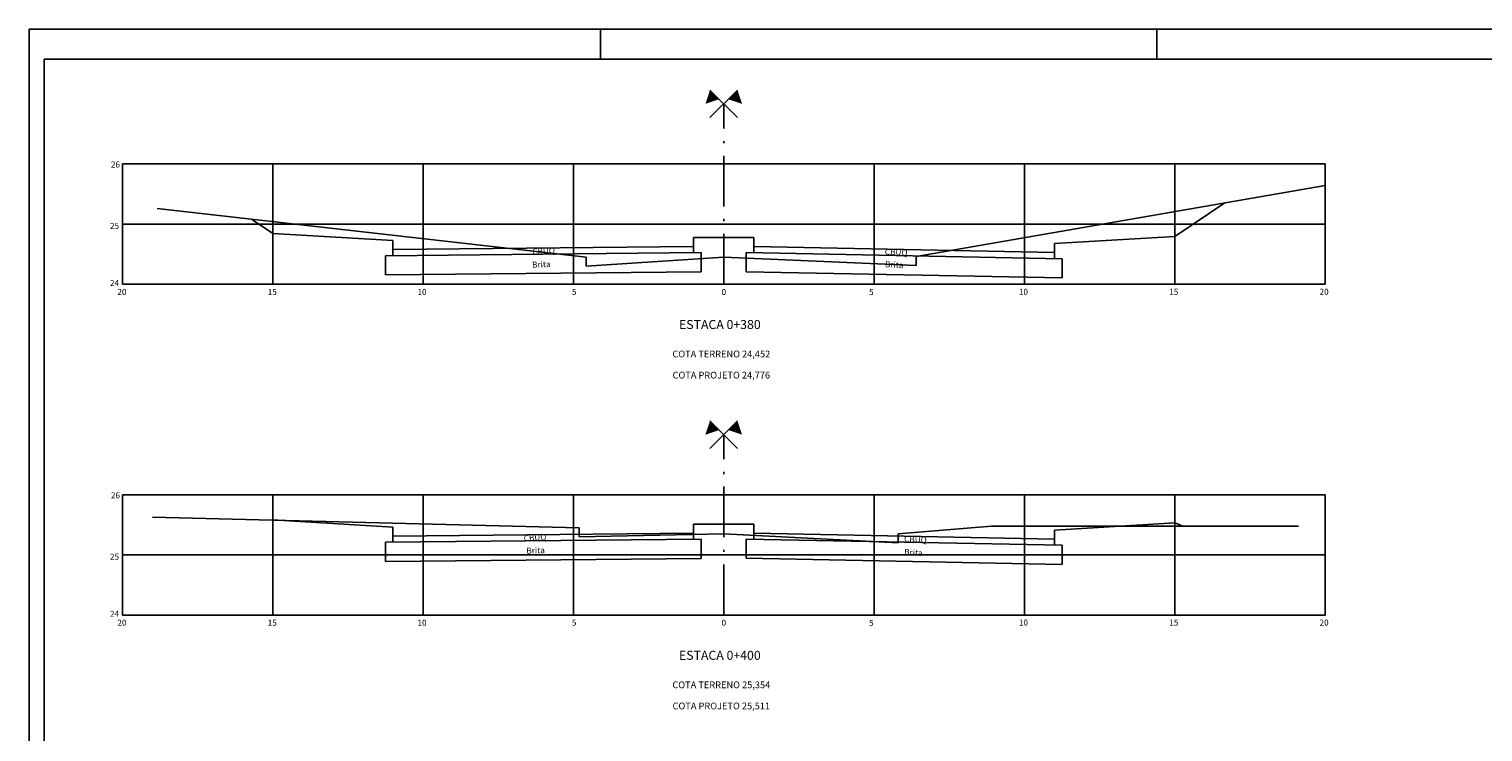
# Model space of a CAD drawing. Extents: x -1158 to 2943, y 6 to 600.
# Drawn here: x 965 to 1448, y 367 to 600 of the extents above; entities that cross this region are included whole.
import ezdxf
from ezdxf.enums import TextEntityAlignment as Align

# ---------------------------------------------------------------- set-up
doc = ezdxf.new("R2010")
doc.units = 0
doc.header["$LTSCALE"] = 2.8
doc.linetypes.add('ACAD_ISO10W100', pattern=[18.5, 12, -3, 0.5, -3])
doc.layers.get('0').update_dxf_attribs({"linetype": 'CONTINUOUS'})
for name, color, linetype in [('D-SELO-LINF', 7, 'CONTINUOUS'), ('D-SELO-LING', 41, 'CONTINUOUS'), ('EIXO', 10, 'ACAD_ISO10W100'), ('EXISTENTE', 150, 'CONTINUOUS'), ('MALHA', 7, 'CONTINUOUS'), ('PROJETO', 10, 'CONTINUOUS'), ('TEXTOS', 7, 'CONTINUOUS')]:
    doc.layers.add(name, color=color, linetype=linetype)
doc.styles.add('ROMANS', font='txt.shx', dxfattribs={"height": 0.5})

msp = doc.modelspace()

# ---------------------------------------------------------------- linework, layer by layer
at = {"color": 10}
for points in [[(1192.4829, 578.41252, 4.32, 0, 0), (1189.4282, 575.35781, 0, 0, 0)], [(1192.4829, 468.41252, 4.32, 0, 0), (1189.4282, 465.35781, 0, 0, 0)]]:
    msp.add_lwpolyline(points, format="xyseb", dxfattribs=at)
at = {"color": 160}
for points in [[(1198.5637, 578.41252, 4.32, 0, 0), (1201.6184, 575.35781, 0, 0, 0)], [(1198.5637, 468.41252, 4.32, 0, 0), (1201.6184, 465.35781, 0, 0, 0)]]:
    msp.add_lwpolyline(points, format="xyseb", dxfattribs=at)
for points in [[(1190.92695, 570.77576), (1200.09105, 579.93987)], [(1200.11965, 570.77576), (1190.95555, 579.93987)], [(1190.92695, 460.77576), (1200.09105, 469.93987)], [(1200.11965, 460.77576), (1190.95555, 469.93987)]]:
    msp.add_lwpolyline(points)
at = {"layer": 'D-SELO-LINF'}
for p, q in [((964.50631, 600.21182), (1894.50631, 600.21182)), ((964.50631, 16.21182), (964.50631, 600.21182)), ((1154.50631, 590.21182), (1154.50631, 600.21182)), ((1339.50631, 590.21182), (1339.50631, 600.21182))]:
    msp.add_line(p, q, dxfattribs=at)
at = {"layer": 'D-SELO-LING'}
for p in [(1884.50631, 590.21182), (969.50631, 16.21182)]:
    msp.add_line(p, (969.50631, 590.21182), dxfattribs=at)
at = {"layer": 'EIXO', "ltscale": 0.5}
for p, q in [((1195.5233, 515.37212), (1195.5233, 575.37212)), ((1195.5233, 405.37212), (1195.5233, 465.37212))]:
    msp.add_line(p, q, dxfattribs=at)
at = {"layer": 'EXISTENTE'}
for p, q in [((1395.5233, 548.2155), (1259.5233, 524.57212)), ((1149.7233, 524.37212), (1007.1233, 540.57212)), ((1195.5233, 524.37212), (1149.7233, 521.37212)), ((1149.7233, 521.37212), (1149.7233, 524.37212)), ((1195.5233, 524.37212), (1259.5233, 521.57212)), ((1259.5233, 521.57212), (1259.5233, 524.57212)), ((1147.4233, 434.37212), (1005.5233, 437.97212)), ((1147.4233, 431.37212), (1147.4233, 434.37212)), ((1195.5233, 432.37212), (1147.4233, 431.37212)), ((1253.5233, 429.37212), (1195.5233, 432.37212)), ((1284.5233, 434.96123), (1253.5233, 432.37212)), ((1253.5233, 429.37212), (1253.5233, 432.37212)), ((1284.5233, 434.96123), (1386.67651, 434.96123))]:
    msp.add_line(p, q, dxfattribs=at)
at = {"layer": 'MALHA', "ltscale": 0.08}
for p, q in [((1395.5233, 555.37212), (995.5233, 555.37212)), ((995.5233, 515.37212), (995.5233, 555.37212)), ((1045.5233, 515.37212), (1045.5233, 555.37212)), ((1045.5233, 515.37212), (1045.5233, 555.37212)), ((1095.5233, 515.37212), (1095.5233, 555.37212)), ((1145.5233, 515.37212), (1145.5233, 555.37212)), ((1245.5233, 515.37212), (1245.5233, 555.37212)), ((1295.5233, 515.37212), (1295.5233, 555.37212)), ((1345.5233, 515.37212), (1345.5233, 555.37212)), ((1395.5233, 515.37212), (1395.5233, 555.37212)), ((995.5233, 535.37212), (1395.5233, 535.37212)), ((1395.5233, 515.37212), (995.5233, 515.37212)), ((1395.5233, 445.37212), (995.5233, 445.37212)), ((995.5233, 405.37212), (995.5233, 445.37212)), ((1045.5233, 405.37212), (1045.5233, 445.37212)), ((1045.5233, 405.37212), (1045.5233, 445.37212)), ((1095.5233, 405.37212), (1095.5233, 445.37212)), ((1145.5233, 405.37212), (1145.5233, 445.37212)), ((1245.5233, 405.37212), (1245.5233, 445.37212)), ((1295.5233, 405.37212), (1295.5233, 445.37212)), ((1345.5233, 405.37212), (1345.5233, 445.37212)), ((1395.5233, 405.37212), (1395.5233, 445.37212)), ((995.5233, 425.37212), (1395.5233, 425.37212)), ((1395.5233, 405.37212), (995.5233, 405.37212))]:
    msp.add_line(p, q, dxfattribs=at)
at = {"layer": 'PROJETO'}
for p, q in [((1362.22513, 542.42667), (1345.5233, 531.29212)), ((1038.43985, 537.01441), (1045.5233, 532.29212)), ((1085.5233, 529.89212), (1045.5233, 532.29212)), ((1085.5233, 526.89212), (1085.5233, 529.89212)), ((1185.5233, 527.89212), (1085.5233, 526.89212)), ((1185.5233, 530.89212), (1185.5233, 527.89212)), ((1195.5233, 530.89212), (1185.5233, 530.89212)), ((1185.5233, 527.89212), (1185.5233, 525.89202)), ((1195.5233, 530.89212), (1205.5233, 530.89212)), ((1205.5233, 530.89212), (1205.5233, 527.89212)), ((1205.5233, 527.89212), (1305.5233, 525.91116)), ((1205.5233, 527.89212), (1205.5233, 525.89172)), ((1305.5233, 528.89212), (1345.5233, 531.29212)), ((1305.5233, 525.89212), (1305.5233, 528.89212)), ((1188.0233, 525.91702), (1083.0233, 524.86702)), ((1083.0233, 524.86702), (1083.0233, 518.4667)), ((1085.5233, 526.89212), (1085.5233, 524.89202)), ((1188.0233, 525.91702), (1188.0233, 519.5167)), ((1203.0233, 525.94125), (1308.0233, 523.86125)), ((1203.0233, 525.94125), (1203.0233, 519.53999)), ((1305.5233, 525.91116), (1305.5233, 523.91077)), ((1308.0233, 523.86125), (1308.0233, 517.45999)), ((1188.0233, 519.5167), (1083.0233, 518.4667)), ((1203.0233, 519.53999), (1308.0233, 517.45999)), ((1085.5233, 434.59212), (1045.5233, 436.99212)), ((1185.5233, 435.59212), (1185.5233, 432.59212)), ((1195.5233, 435.59212), (1185.5233, 435.59212)), ((1195.5233, 435.59212), (1205.5233, 435.59212)), ((1205.5233, 435.59212), (1205.5233, 432.59212)), ((1305.5233, 433.59212), (1345.5233, 435.99212)), ((1348.18125, 434.96123), (1345.5233, 435.99212)), ((1188.0233, 430.61702), (1083.0233, 429.56702)), ((1085.5233, 431.59212), (1085.5233, 434.59212)), ((1185.5233, 432.59212), (1085.5233, 431.59212)), ((1085.5233, 431.59212), (1085.5233, 429.59202)), ((1185.5233, 432.59212), (1185.5233, 430.59202)), ((1188.0233, 430.61702), (1188.0233, 424.2167)), ((1203.0233, 430.64125), (1308.0233, 428.56125)), ((1203.0233, 430.64125), (1203.0233, 424.23999)), ((1205.5233, 432.59212), (1305.5233, 430.61116)), ((1205.5233, 432.59212), (1205.5233, 430.59172)), ((1305.5233, 430.59212), (1305.5233, 433.59212)), ((1305.5233, 430.59212), (1305.5233, 428.59172)), ((1083.0233, 429.56702), (1083.0233, 423.1667)), ((1308.0233, 428.56125), (1308.0233, 422.15999)), ((1188.0233, 424.2167), (1083.0233, 423.1667)), ((1203.0233, 424.23999), (1308.0233, 422.15999))]:
    msp.add_line(p, q, dxfattribs=at)

# ---------------------------------------------------------------- texts
at = {"layer": 'TEXTOS', "style": 'ROMANS'}
for s, height, p in [('26', 2, (993.22717, 554.18406)), ('25', 2, (992.90536, 533.78089)), ('24', 2, (992.90536, 514.78299)), ('20', 2, (995.38639, 511.8244)), ('15', 2, (1045.38639, 511.8244)), ('10', 2, (1095.18471, 511.8244)), ('5', 2, (1145.76113, 511.8244)), ('0', 2, (1195.55946, 511.8244)), ('5', 2, (1244.61169, 511.76891)), ('10', 2, (1295.18811, 511.87722)), ('15', 2, (1345.18811, 511.87722)), ('20', 2, (1395.18811, 511.87722)), ('ESTACA 0+380', 3, (1194.23607, 500.48103)), ('COTA TERRENO 24,452', 2.25, (1194.7212, 491.04251)), ('COTA PROJETO 24,776', 2.25, (1194.7212, 484.01515)), ('26', 2, (993.22717, 444.18406)), ('25', 2, (992.90536, 423.78089)), ('24', 2, (992.90536, 404.78299)), ('20', 2, (995.38639, 401.8244)), ('15', 2, (1045.38639, 401.8244)), ('10', 2, (1095.18471, 401.8244)), ('5', 2, (1145.76113, 401.8244)), ('0', 2, (1195.55946, 401.8244)), ('5', 2, (1244.61169, 401.76891)), ('10', 2, (1295.18811, 401.87722)), ('15', 2, (1345.18811, 401.87722)), ('20', 2, (1395.18811, 401.87722)), ('ESTACA 0+400', 3, (1194.23607, 390.48103)), ('COTA TERRENO 25,354', 2.25, (1194.7212, 381.04251)), ('COTA PROJETO 25,511', 2.25, (1194.7212, 374.01515))]:
    msp.add_text(s, height=height, dxfattribs=at).set_placement(p, align=Align.CENTER)
for s, rotation, p in [('CBUQ', 2.8844097, (1131.92554, 525.23572)), ('CBUQ', 357.0354711, (1249.05685, 525.22746)), ('Brita', 1.997788, (1131.81685, 520.87501)), ('Brita', 356.1488494, (1249.08533, 521.07874)), ('CBUQ', 2.8844097, (1129.06548, 429.93797)), ('CBUQ', 357.0354711, (1255.47644, 429.7359)), ('Brita', 1.997788, (1129.90111, 425.76206)), ('Brita', 356.1488494, (1255.46995, 425.39225))]:
    msp.add_text(s, height=2, rotation=rotation, dxfattribs=at).set_placement(p)

doc.saveas('drawing.dxf')
